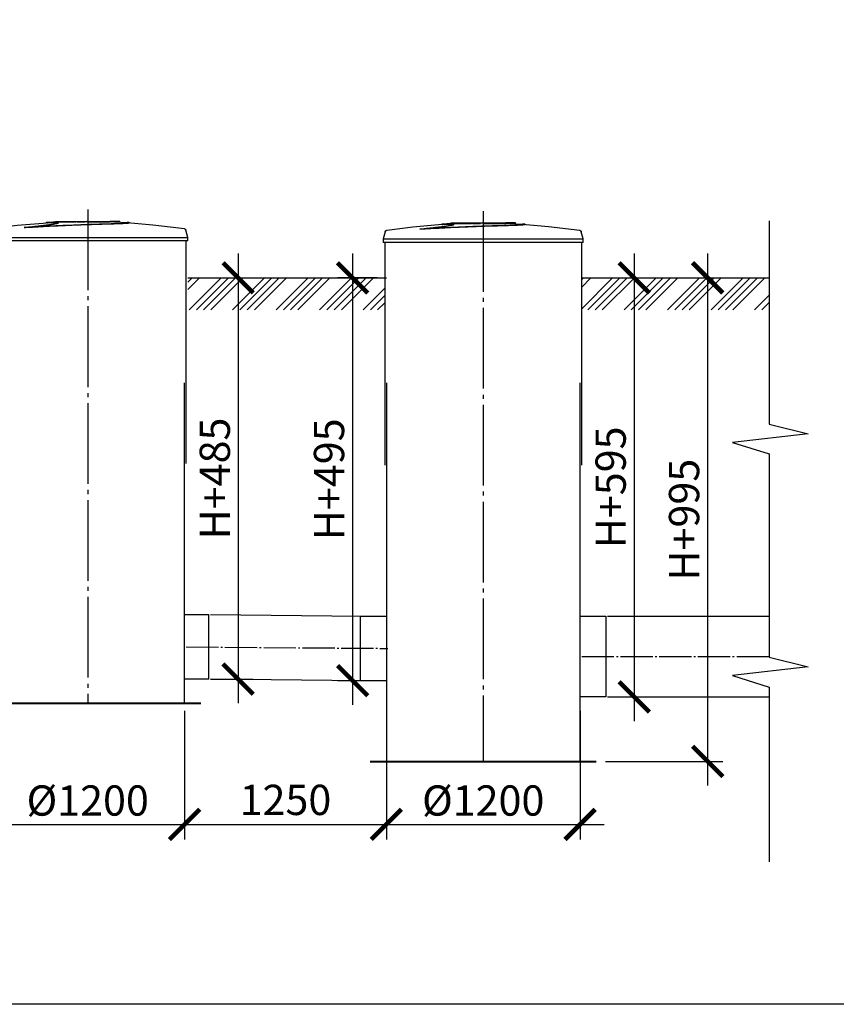
# Model space of a CAD drawing. Units: millimetres. Extents: x -71756 to 96203, y 71700 to 90589.
# Drawn here: x -36386 to -31327, y 72803 to 78901 of the extents above; entities that cross this region are included whole.
import ezdxf

# ---------------------------------------------------------------- set-up
doc = ezdxf.new("R2010")
doc.units = ezdxf.units.MM
doc.linetypes.add('ГОСТ 2.303 5', pattern=[24, 20, -1.5, 1, -1.5])
doc.layers.add('A-GENM', color=13, linetype='Continuous')
doc.layers.add('Слой1', color=7, linetype='ГОСТ 2.303 5')
doc.layers.add('РАЗМЕРЫ', color=3, linetype='Continuous', lineweight=25)
doc.styles.add('ГОСТ 2.304', font='CS_Gost2304.shx')
doc.dimstyles.new('СПДС', dxfattribs={"dimscale": 100, "dimtxt": 2.5, "dimasz": 2.5, "dimexe": 1.25, "dimexo": 0.625, "dimtad": 1, "dimdec": 0, "dimtxsty": 'ГОСТ 2.304', "dimblk": 'ARCHTICK', "dimblk1": 'ARCHTICK', "dimblk2": 'ARCHTICK', "dimcen": 2.5, "dimdle": 2, "dimadec": 0, "dimazin": 2, "dimtfac": 0.75, "dimtdec": 4, "dimtmove": 1, "dimatfit": 3, "dimfxl": 1, "dimtfill": 1, "dimtolj": 1, "dimarcsym": 0})

# ---------------------------------------------------------------- blocks, each defined once
blk = doc.blocks.new('_ARCHTICK')
at = {"color": 0, "linetype": 'ByBlock', "const_width": 0.15}
blk.add_lwpolyline([(-0.5, -0.5), (0.5, 0.5)], dxfattribs=at)
blk = doc.blocks.new('*D332')
at = {"layer": 'Defpoints', "color": 0}
for p in [(-34124.3, 77301.9), (-34323.3, 74806.9), (-34109.3, 74806.9)]:
    blk.add_point(p, dxfattribs=at)
at = {"layer": 'РАЗМЕРЫ', "color": 0, "lineweight": -2, "ltscale": 75}
for p, q in [((-34323.3, 77451.9), (-34323.3, 74656.9)), ((-34171.1, 77301.9), (-34417.1, 77301.9)), ((-34156.1, 74806.9), (-34417.1, 74806.9))]:
    blk.add_line(p, q, dxfattribs=at)
at = {"layer": 'РАЗМЕРЫ', "color": 0, "lineweight": -2, "xscale": 187.5, "yscale": 187.5, "zscale": 187.5}
for p, rotation in [((-34323.3, 77301.9), 90), ((-34323.3, 74806.9), 270)]:
    blk.add_blockref('_ARCHTICK', p, dxfattribs=dict(at, rotation=rotation))
at = {"layer": 'РАЗМЕРЫ', "color": 0, "ltscale": 100, "insert": (-34469.4, 76054.4), "char_height": 187.5, "attachment_point": 5, "rotation": 90, "style": 'ГОСТ 2.304', "bg_fill": 3, "box_fill_scale": 1.1, "bg_fill_color": 256, "bg_fill_true_color": 13158600, "bg_fill_transparency": 0}
blk.add_mtext('\\A1;Н+495', dxfattribs=at)
blk = doc.blocks.new('*D333')
at = {"layer": 'Defpoints', "color": 0}
for p in [(-35141.1, 77301.9), (-35251.1, 74816.9), (-35032.5, 74816.9)]:
    blk.add_point(p, dxfattribs=at)
at = {"layer": 'РАЗМЕРЫ', "color": 0, "lineweight": -2, "ltscale": 75}
for p, q in [((-35032.5, 77451.9), (-35032.5, 74666.9)), ((-35094.2, 77301.9), (-34938.7, 77301.9)), ((-35204.3, 74816.9), (-34938.7, 74816.9))]:
    blk.add_line(p, q, dxfattribs=at)
at = {"layer": 'РАЗМЕРЫ', "color": 0, "lineweight": -2, "xscale": 187.5, "yscale": 187.5, "zscale": 187.5}
for p, rotation in [((-35032.5, 77301.9), 90), ((-35032.5, 74816.9), 270)]:
    blk.add_blockref('_ARCHTICK', p, dxfattribs=dict(at, rotation=rotation))
at = {"layer": 'РАЗМЕРЫ', "color": 0, "ltscale": 100, "insert": (-35177, 76059.4), "char_height": 187.5, "attachment_point": 5, "rotation": 90, "style": 'ГОСТ 2.304', "bg_fill": 3, "box_fill_scale": 1.1, "bg_fill_color": 256, "bg_fill_true_color": 13158600, "bg_fill_transparency": 0}
blk.add_mtext('\\A1;Н+485', dxfattribs=at)
blk = doc.blocks.new('*D334')
at = {"layer": 'Defpoints', "color": 0}
for p in [(-32781.1, 77301.9), (-32744.3, 74706.9), (-32578.8, 74706.9)]:
    blk.add_point(p, dxfattribs=at)
at = {"layer": 'РАЗМЕРЫ', "color": 0, "lineweight": -2, "ltscale": 75}
for p, q in [((-32578.8, 77451.9), (-32578.8, 74556.9)), ((-32734.3, 77301.9), (-32485.1, 77301.9)), ((-32697.4, 74706.9), (-32485.1, 74706.9))]:
    blk.add_line(p, q, dxfattribs=at)
at = {"layer": 'РАЗМЕРЫ', "color": 0, "lineweight": -2, "xscale": 187.5, "yscale": 187.5, "zscale": 187.5}
for p, rotation in [((-32578.8, 77301.9), 90), ((-32578.8, 74706.9), 270)]:
    blk.add_blockref('_ARCHTICK', p, dxfattribs=dict(at, rotation=rotation))
at = {"layer": 'РАЗМЕРЫ', "color": 0, "ltscale": 100, "insert": (-32724.9, 76004.4), "char_height": 187.5, "attachment_point": 5, "rotation": 90, "style": 'ГОСТ 2.304', "bg_fill": 3, "box_fill_scale": 1.1, "bg_fill_color": 256, "bg_fill_true_color": 13158600, "bg_fill_transparency": 0}
blk.add_mtext('\\A1;Н+595', dxfattribs=at)
blk = doc.blocks.new('*D335')
at = {"layer": 'Defpoints', "color": 0}
for p in [(-32232.6, 77301.9), (-32804.3, 74306.9), (-32124, 74306.9)]:
    blk.add_point(p, dxfattribs=at)
at = {"layer": 'РАЗМЕРЫ', "color": 0, "lineweight": -2, "ltscale": 75}
for p, q in [((-32124, 77451.9), (-32124, 74156.9)), ((-32185.7, 77301.9), (-32030.3, 77301.9)), ((-32757.4, 74306.9), (-32030.3, 74306.9))]:
    blk.add_line(p, q, dxfattribs=at)
at = {"layer": 'РАЗМЕРЫ', "color": 0, "lineweight": -2, "xscale": 187.5, "yscale": 187.5, "zscale": 187.5}
for p, rotation in [((-32124, 77301.9), 90), ((-32124, 74306.9), 270)]:
    blk.add_blockref('_ARCHTICK', p, dxfattribs=dict(at, rotation=rotation))
at = {"layer": 'РАЗМЕРЫ', "color": 0, "ltscale": 100, "insert": (-32270.1, 75804.4), "char_height": 187.5, "attachment_point": 5, "rotation": 90, "style": 'ГОСТ 2.304', "bg_fill": 3, "box_fill_scale": 1.1, "bg_fill_color": 256, "bg_fill_true_color": 13158600, "bg_fill_transparency": 0}
blk.add_mtext('\\A1;Н+995', dxfattribs=at)
blk = doc.blocks.new('*D338')
at = {"layer": 'Defpoints', "color": 0}
for p in [(-36564.3, 74666.9), (-35364.3, 74666.9), (-35364.3, 73916.9)]:
    blk.add_point(p, dxfattribs=at)
at = {"layer": 'РАЗМЕРЫ', "color": 0, "lineweight": -2}
for p, q in [((-36564.3, 74620), (-36564.3, 73823.1)), ((-35364.3, 74620), (-35364.3, 73823.1)), ((-36714.3, 73916.9), (-35214.3, 73916.9))]:
    blk.add_line(p, q, dxfattribs=at)
at = {"layer": 'РАЗМЕРЫ', "color": 0, "lineweight": -2, "xscale": 187.5, "yscale": 187.5, "zscale": 187.5, "rotation": 180}
blk.add_blockref('_ARCHTICK', (-36564.3, 73916.9), dxfattribs=at)
at = {"layer": 'РАЗМЕРЫ', "color": 0, "lineweight": -2, "xscale": 187.5, "yscale": 187.5, "zscale": 187.5}
blk.add_blockref('_ARCHTICK', (-35364.3, 73916.9), dxfattribs=at)
at = {"layer": 'РАЗМЕРЫ', "color": 0, "ltscale": 100, "insert": (-35964.3, 74064.8), "char_height": 187.5, "attachment_point": 5, "style": 'ГОСТ 2.304', "bg_fill": 3, "box_fill_scale": 1.1, "bg_fill_color": 256, "bg_fill_true_color": 13158600, "bg_fill_transparency": 0}
blk.add_mtext('\\A1;{\\Q0;%%C}1200', dxfattribs=at)
blk = doc.blocks.new('*D339')
at = {"layer": 'Defpoints', "color": 0}
for p in [(-35364.3, 74666.9), (-34114.3, 74666.9), (-34114.3, 73916.9)]:
    blk.add_point(p, dxfattribs=at)
at = {"layer": 'РАЗМЕРЫ', "color": 0, "lineweight": -2, "ltscale": 75}
for p, q in [((-35364.3, 74620), (-35364.3, 73823.1)), ((-34114.3, 74620), (-34114.3, 73823.1)), ((-35514.3, 73916.9), (-33964.3, 73916.9))]:
    blk.add_line(p, q, dxfattribs=at)
at = {"layer": 'РАЗМЕРЫ', "color": 0, "lineweight": -2, "xscale": 187.5, "yscale": 187.5, "zscale": 187.5, "rotation": 180}
blk.add_blockref('_ARCHTICK', (-35364.3, 73916.9), dxfattribs=at)
at = {"layer": 'РАЗМЕРЫ', "color": 0, "lineweight": -2, "xscale": 187.5, "yscale": 187.5, "zscale": 187.5}
blk.add_blockref('_ARCHTICK', (-34114.3, 73916.9), dxfattribs=at)
at = {"layer": 'РАЗМЕРЫ', "color": 0, "ltscale": 100, "insert": (-34739.3, 74068.7), "char_height": 187.5, "attachment_point": 5, "style": 'ГОСТ 2.304', "bg_fill": 3, "box_fill_scale": 1.1, "bg_fill_color": 256, "bg_fill_true_color": 13158600, "bg_fill_transparency": 0}
blk.add_mtext('\\A1;1250', dxfattribs=at)
blk = doc.blocks.new('*D340')
at = {"layer": 'Defpoints', "color": 0}
for p in [(-34114.3, 74666.9), (-32914.3, 74666.9), (-32914.3, 73916.9)]:
    blk.add_point(p, dxfattribs=at)
at = {"layer": 'РАЗМЕРЫ', "color": 0, "lineweight": -2}
for p, q in [((-34114.3, 74620), (-34114.3, 73823.1)), ((-32914.3, 74620), (-32914.3, 73823.1)), ((-34264.3, 73916.9), (-32764.3, 73916.9))]:
    blk.add_line(p, q, dxfattribs=at)
at = {"layer": 'РАЗМЕРЫ', "color": 0, "lineweight": -2, "xscale": 187.5, "yscale": 187.5, "zscale": 187.5, "rotation": 180}
blk.add_blockref('_ARCHTICK', (-34114.3, 73916.9), dxfattribs=at)
at = {"layer": 'РАЗМЕРЫ', "color": 0, "lineweight": -2, "xscale": 187.5, "yscale": 187.5, "zscale": 187.5}
blk.add_blockref('_ARCHTICK', (-32914.3, 73916.9), dxfattribs=at)
at = {"layer": 'РАЗМЕРЫ', "color": 0, "ltscale": 100, "insert": (-33514.3, 74064.8), "char_height": 187.5, "attachment_point": 5, "style": 'ГОСТ 2.304', "bg_fill": 3, "box_fill_scale": 1.1, "bg_fill_color": 256, "bg_fill_true_color": 13158600, "bg_fill_transparency": 0}
blk.add_mtext('\\A1;{\\Q0;%%C}1200', dxfattribs=at)

msp = doc.modelspace()

# ---------------------------------------------------------------- hatches: boundary and pattern name
at = {"layer": 'A-GENM', "ltscale": 75}
h = msp.add_hatch(dxfattribs=at)
h.set_pattern_fill('ANSI34', color=256, scale=10, style=0)
h.set_pattern_definition([(45, (-45907.62, 48481.54), (-134.7038, 134.7038), []), (45, (-45862.72, 48481.54), (-134.7038, 134.7038), []), (45, (-45817.82, 48481.54), (-134.7038, 134.7038), []), (45, (-45772.92, 48481.54), (-134.7038, 134.7038), [])])
h.paths.add_polyline_path([(-35344.3, 77301.9), (-34124.3, 77301.9), (-34124.3, 77251.9), (-34124.3, 77520.9), (-34124.3, 77103.4), (-35344.3, 77103.4)])
h.paths.add_polyline_path([(-32904.3, 77301.9), (-31743.3, 77301.9), (-31743.3, 77103.4), (-32904.3, 77103.4), (-32904.3, 77251.9), (-32898.9, 77251.9)])

# ---------------------------------------------------------------- linework, layer by layer
at = {"layer": 'A-GENM'}
for p, q in [((-36164.3, 77651.9), (-36164.3, 77646.9)), ((-36164.1, 77651.9), (-35824.8, 77651.9)), ((-36074.8, 77646.9), (-36164.1, 77646.9)), ((-36063.2, 77646.9), (-36071.7, 77646.9)), ((-36037.5, 77646.9), (-36062.9, 77646.9)), ((-35980.8, 77646.9), (-36029.8, 77646.9)), ((-35824.8, 77646.9), (-35966.1, 77646.9)), ((-35824.8, 77646.9), (-35824.8, 77651.9)), ((-35815.6, 77651.9), (-35824.5, 77651.9)), ((-35815.6, 77647.9), (-35815.6, 77651.9)), ((-35765.3, 77651.9), (-35815.6, 77651.9)), ((-35765.3, 77646.9), (-35787.9, 77646.9)), ((-35765.3, 77646.9), (-35765.3, 77651.9)), ((-35764.3, 77651.9), (-35765.3, 77651.9)), ((-35764.3, 77646.9), (-35765.3, 77646.9)), ((-35764.3, 77646.9), (-35764.3, 77651.9)), ((-35704.9, 77641.9), (-35704.9, 77642.9)), ((-33714.3, 77641.9), (-33714.3, 77636.9)), ((-33714.1, 77641.9), (-33374.8, 77641.9)), ((-33624.8, 77636.9), (-33714.1, 77636.9)), ((-33613.2, 77636.9), (-33621.7, 77636.9)), ((-33587.5, 77636.9), (-33612.9, 77636.9)), ((-33530.8, 77636.9), (-33579.8, 77636.9)), ((-33374.8, 77636.9), (-33516.1, 77636.9)), ((-33374.8, 77636.9), (-33374.8, 77641.9)), ((-33365.6, 77641.9), (-33374.5, 77641.9)), ((-33365.6, 77637.9), (-33365.6, 77641.9)), ((-33315.3, 77641.9), (-33365.6, 77641.9)), ((-33315.3, 77636.9), (-33337.9, 77636.9)), ((-33315.3, 77636.9), (-33315.3, 77641.9)), ((-33314.3, 77641.9), (-33315.3, 77641.9)), ((-33314.3, 77636.9), (-33315.3, 77636.9)), ((-33314.3, 77636.9), (-33314.3, 77641.9)), ((-33254.9, 77631.9), (-33254.9, 77632.9)), ((-36357, 77613), (-36357, 77614)), ((-35344.3, 77552.7), (-35357.2, 77597.8)), ((-34121.4, 77587.8), (-34134.3, 77542.7)), ((-33907, 77603), (-33907, 77604)), ((-32894.3, 77542.7), (-32907.2, 77587.8)), ((-36584.3, 77552.7), (-35344.3, 77552.7)), ((-35344.3, 77530.9), (-36584.3, 77530.9)), ((-35354.3, 76151.9), (-35354.3, 77530.9)), ((-35344.3, 77530.9), (-35344.3, 77552.7)), ((-34134.3, 77542.7), (-34134.3, 77520.9)), ((-34134.3, 77542.7), (-32894.3, 77542.7)), ((-32894.3, 77520.9), (-34134.3, 77520.9)), ((-34124.3, 77520.9), (-34124.3, 76141.9)), ((-32904.3, 76141.9), (-32904.3, 77520.9)), ((-32894.3, 77520.9), (-32894.3, 77542.7)), ((-35364.3, 74666.9), (-35364.3, 76651.9)), ((-32914.3, 74306.9), (-32914.3, 76651.9))]:
    msp.add_line(p, q, dxfattribs=at)
at = {"layer": 'A-GENM', "ltscale": 100}
for p, q in [((-31743.3, 77654.5), (-31743.3, 76395.3)), ((-31743.3, 76395.3), (-31502.3, 76335.6)), ((-31502.3, 76335.6), (-31969.6, 76282.2)), ((-31969.6, 76282.2), (-31743.3, 76211.1)), ((-31743.3, 76211.1), (-31743.3, 75128.9)), ((-31743.3, 76211.1), (-31743.3, 74951.8)), ((-35364.3, 75216.9), (-35214.3, 75216.9)), ((-35214.3, 74816.9), (-35214.3, 75216.9)), ((-32914.3, 75206.9), (-32754.3, 75206.9)), ((-32754.3, 75206.9), (-32754.3, 74706.9)), ((-31743.3, 74951.8), (-31502.3, 74892.2)), ((-31502.3, 74892.2), (-31969.6, 74838.8)), ((-31969.6, 74838.8), (-31743.3, 74767.7)), ((-35214.3, 74816.9), (-35364.3, 74816.9)), ((-31743.3, 74767.7), (-31743.3, 73685.5)), ((-32754.3, 74706.9), (-32914.3, 74706.9))]:
    msp.add_line(p, q, dxfattribs=at)
at = {"layer": 'A-GENM', "ltscale": 75}
for p, q in [((-35344.3, 77301.9), (-34114.3, 77301.9)), ((-32904.3, 77301.9), (-31743.3, 77301.9))]:
    msp.add_line(p, q, dxfattribs=at)
at = {"layer": 'A-GENM', "lineweight": 40, "ltscale": 100}
for p, q in [((-36664.3, 74666.9), (-35264.3, 74666.9)), ((-34214.3, 74306.9), (-32814.3, 74306.9))]:
    msp.add_line(p, q, dxfattribs=at)
at = {"layer": 'A-GENM', "flags": 128}
for points in [[(-36560.8, 77607.1), (-36401.2, 77627.6), (-36240.9, 77641.7), (-36208.1, 77643.8)], [(-36208.1, 77644.8), (-36047.3, 77651.1), (-36015.6, 77651.4)], [(-35969.1, 77651.9), (-35969.1, 77651.9), (-35969.1, 77651.9), (-35969, 77651.9), (-35969, 77651.9), (-35969, 77651.9), (-35968.9, 77651.9), (-35968.9, 77651.9), (-35968.8, 77651.9), (-35968.8, 77651.9), (-35968.7, 77651.9), (-35968.6, 77651.9), (-35968.5, 77651.9), (-35968.4, 77651.9), (-35968.3, 77651.9), (-35968.2, 77651.9), (-35968.1, 77651.9), (-35968, 77651.9), (-35967.9, 77651.9), (-35967.8, 77651.9), (-35967.6, 77651.9), (-35967.5, 77651.9), (-35967.3, 77651.9), (-35967.2, 77651.9), (-35967, 77651.9), (-35966.9, 77651.9), (-35966.7, 77651.9), (-35966.5, 77651.9), (-35966.4, 77651.9), (-35966.2, 77651.9), (-35966, 77651.9), (-35965.8, 77651.9), (-35965.7, 77651.9), (-35965.5, 77651.9), (-35965.3, 77651.9), (-35965.1, 77651.9), (-35964.9, 77651.9), (-35964.7, 77651.9), (-35964.5, 77651.9), (-35964.3, 77651.9), (-35964.1, 77651.9), (-35963.9, 77651.9), (-35963.7, 77651.9), (-35963.6, 77651.9), (-35963.4, 77651.9), (-35963.2, 77651.9), (-35963, 77651.9), (-35962.8, 77651.9), (-35962.6, 77651.9), (-35962.4, 77651.9), (-35962.3, 77651.9), (-35962.1, 77651.9), (-35961.9, 77651.9), (-35961.8, 77651.9), (-35961.6, 77651.9), (-35961.4, 77651.9), (-35961.3, 77651.9), (-35961.1, 77651.9), (-35961, 77651.9), (-35960.9, 77651.9), (-35960.7, 77651.9), (-35960.6, 77651.9), (-35960.5, 77651.9), (-35960.4, 77651.9), (-35960.3, 77651.9), (-35960.2, 77651.9), (-35960.1, 77651.9), (-35960, 77651.9), (-35959.9, 77651.9), (-35959.8, 77651.9), (-35959.7, 77651.9), (-35959.7, 77651.9), (-35959.6, 77651.9), (-35959.6, 77651.9), (-35959.5, 77651.9), (-35959.5, 77651.9), (-35959.5, 77651.9), (-35959.5, 77651.9), (-35959.5, 77651.9)], [(-35959.5, 77651.9), (-35959.5, 77651.9), (-35959.5, 77651.9), (-35959.5, 77651.9), (-35959.5, 77651.9), (-35959.6, 77651.9), (-35959.6, 77651.9), (-35959.7, 77651.9), (-35959.7, 77651.9), (-35959.8, 77651.9), (-35959.8, 77651.9), (-35959.9, 77651.9), (-35960, 77651.9), (-35960.1, 77651.9), (-35960.2, 77651.9), (-35960.3, 77651.9), (-35960.4, 77651.9), (-35960.5, 77651.9), (-35960.7, 77651.9), (-35960.8, 77651.9), (-35960.9, 77651.9), (-35961.1, 77651.9), (-35961.2, 77651.9), (-35961.4, 77651.9), (-35961.5, 77651.9), (-35961.7, 77651.9), (-35961.8, 77651.9), (-35962, 77651.9), (-35962.2, 77651.9), (-35962.4, 77651.9), (-35962.5, 77651.9), (-35962.7, 77651.9), (-35962.9, 77651.9), (-35963.1, 77651.9), (-35963.3, 77651.9), (-35963.5, 77651.9), (-35963.6, 77651.9), (-35963.8, 77651.9), (-35964, 77651.9), (-35964.2, 77651.9), (-35964.4, 77651.9), (-35964.6, 77651.9), (-35964.8, 77651.9), (-35965, 77651.9), (-35965.2, 77651.9), (-35965.4, 77651.9), (-35965.6, 77651.9), (-35965.7, 77651.9), (-35965.9, 77651.9), (-35966.1, 77651.9), (-35966.3, 77651.9), (-35966.4, 77651.9), (-35966.6, 77651.9), (-35966.8, 77651.9), (-35966.9, 77651.9), (-35967.1, 77651.9), (-35967.3, 77651.9), (-35967.4, 77651.9), (-35967.5, 77651.9), (-35967.7, 77651.9), (-35967.8, 77651.9), (-35967.9, 77651.9), (-35968.1, 77651.9), (-35968.2, 77651.9), (-35968.3, 77651.9), (-35968.4, 77651.9), (-35968.5, 77651.9), (-35968.6, 77651.9), (-35968.7, 77651.9), (-35968.7, 77651.9), (-35968.8, 77651.9), (-35968.9, 77651.9), (-35968.9, 77651.9), (-35969, 77651.9), (-35969, 77651.9), (-35969, 77651.9), (-35969.1, 77651.9), (-35969.1, 77651.9), (-35969.1, 77651.9)], [(-35872, 77650.1), (-35798.6, 77648.7), (-35720.5, 77644.8)], [(-35720.5, 77643.8), (-35560.1, 77631), (-35400.3, 77611.8), (-35367.8, 77607.1)], [(-34110.8, 77597.1), (-33951.2, 77617.6), (-33790.9, 77631.7), (-33758.1, 77633.8)], [(-33758.1, 77634.8), (-33597.3, 77641.1), (-33565.6, 77641.4)], [(-33519.1, 77641.9), (-33519.1, 77641.9), (-33519.1, 77641.9), (-33519, 77641.9), (-33519, 77641.9), (-33519, 77641.9), (-33518.9, 77641.9), (-33518.9, 77641.9), (-33518.8, 77641.9), (-33518.8, 77641.9), (-33518.7, 77641.9), (-33518.6, 77641.9), (-33518.5, 77641.9), (-33518.4, 77641.9), (-33518.3, 77641.9), (-33518.2, 77641.9), (-33518.1, 77641.9), (-33518, 77641.9), (-33517.9, 77641.9), (-33517.8, 77641.9), (-33517.6, 77641.9), (-33517.5, 77641.9), (-33517.3, 77641.9), (-33517.2, 77641.9), (-33517, 77641.9), (-33516.9, 77641.9), (-33516.7, 77641.9), (-33516.5, 77641.9), (-33516.4, 77641.9), (-33516.2, 77641.9), (-33516, 77641.9), (-33515.8, 77641.9), (-33515.7, 77641.9), (-33515.5, 77641.9), (-33515.3, 77641.9), (-33515.1, 77641.9), (-33514.9, 77641.9), (-33514.7, 77641.9), (-33514.5, 77641.9), (-33514.3, 77641.9), (-33514.1, 77641.9), (-33513.9, 77641.9), (-33513.7, 77641.9), (-33513.6, 77641.9), (-33513.4, 77641.9), (-33513.2, 77641.9), (-33513, 77641.9), (-33512.8, 77641.9), (-33512.6, 77641.9), (-33512.4, 77641.9), (-33512.3, 77641.9), (-33512.1, 77641.9), (-33511.9, 77641.9), (-33511.8, 77641.9), (-33511.6, 77641.9), (-33511.4, 77641.9), (-33511.3, 77641.9), (-33511.1, 77641.9), (-33511, 77641.9), (-33510.9, 77641.9), (-33510.7, 77641.9), (-33510.6, 77641.9), (-33510.5, 77641.9), (-33510.4, 77641.9), (-33510.3, 77641.9), (-33510.2, 77641.9), (-33510.1, 77641.9), (-33510, 77641.9), (-33509.9, 77641.9), (-33509.8, 77641.9), (-33509.7, 77641.9), (-33509.7, 77641.9), (-33509.6, 77641.9), (-33509.6, 77641.9), (-33509.5, 77641.9), (-33509.5, 77641.9), (-33509.5, 77641.9), (-33509.5, 77641.9), (-33509.5, 77641.9)], [(-33509.5, 77641.9), (-33509.5, 77641.9), (-33509.5, 77641.9), (-33509.5, 77641.9), (-33509.5, 77641.9), (-33509.6, 77641.9), (-33509.6, 77641.9), (-33509.7, 77641.9), (-33509.7, 77641.9), (-33509.8, 77641.9), (-33509.8, 77641.9), (-33509.9, 77641.9), (-33510, 77641.9), (-33510.1, 77641.9), (-33510.2, 77641.9), (-33510.3, 77641.9), (-33510.4, 77641.9), (-33510.5, 77641.9), (-33510.7, 77641.9), (-33510.8, 77641.9), (-33510.9, 77641.9), (-33511.1, 77641.9), (-33511.2, 77641.9), (-33511.4, 77641.9), (-33511.5, 77641.9), (-33511.7, 77641.9), (-33511.8, 77641.9), (-33512, 77641.9), (-33512.2, 77641.9), (-33512.4, 77641.9), (-33512.5, 77641.9), (-33512.7, 77641.9), (-33512.9, 77641.9), (-33513.1, 77641.9), (-33513.3, 77641.9), (-33513.5, 77641.9), (-33513.6, 77641.9), (-33513.8, 77641.9), (-33514, 77641.9), (-33514.2, 77641.9), (-33514.4, 77641.9), (-33514.6, 77641.9), (-33514.8, 77641.9), (-33515, 77641.9), (-33515.2, 77641.9), (-33515.4, 77641.9), (-33515.6, 77641.9), (-33515.7, 77641.9), (-33515.9, 77641.9), (-33516.1, 77641.9), (-33516.3, 77641.9), (-33516.4, 77641.9), (-33516.6, 77641.9), (-33516.8, 77641.9), (-33516.9, 77641.9), (-33517.1, 77641.9), (-33517.3, 77641.9), (-33517.4, 77641.9), (-33517.5, 77641.9), (-33517.7, 77641.9), (-33517.8, 77641.9), (-33517.9, 77641.9), (-33518.1, 77641.9), (-33518.2, 77641.9), (-33518.3, 77641.9), (-33518.4, 77641.9), (-33518.5, 77641.9), (-33518.6, 77641.9), (-33518.7, 77641.9), (-33518.7, 77641.9), (-33518.8, 77641.9), (-33518.9, 77641.9), (-33518.9, 77641.9), (-33519, 77641.9), (-33519, 77641.9), (-33519, 77641.9), (-33519.1, 77641.9), (-33519.1, 77641.9), (-33519.1, 77641.9)], [(-33422, 77640.1), (-33348.6, 77638.7), (-33270.5, 77634.8)], [(-33270.5, 77633.8), (-33110.1, 77621), (-32950.3, 77601.8), (-32917.8, 77597.1)], [(-35367.8, 77607.1), (-35367.2, 77607), (-35366.7, 77606.9), (-35366.2, 77606.8), (-35365.7, 77606.7), (-35365.2, 77606.5), (-35364.8, 77606.3), (-35364.3, 77606.1), (-35363.8, 77605.9), (-35363.3, 77605.6), (-35362.9, 77605.4), (-35362.5, 77605.1), (-35362, 77604.8), (-35361.6, 77604.5), (-35361.2, 77604.2), (-35360.8, 77603.8), (-35360.5, 77603.4), (-35360.1, 77603.1), (-35359.8, 77602.7), (-35359.4, 77602.3), (-35359.1, 77601.9), (-35358.8, 77601.4), (-35358.5, 77601), (-35358.3, 77600.5), (-35358, 77600.1), (-35357.8, 77599.6), (-35357.6, 77599.1), (-35357.4, 77598.6), (-35357.3, 77598.2), (-35357.2, 77597.8)], [(-34121.4, 77587.8), (-34121.2, 77588.3), (-34121.1, 77588.8), (-34120.9, 77589.3), (-34120.7, 77589.8), (-34120.4, 77590.3), (-34120.2, 77590.7), (-34119.9, 77591.2), (-34119.6, 77591.6), (-34119.3, 77592), (-34119, 77592.4), (-34118.7, 77592.8), (-34118.3, 77593.2), (-34118, 77593.6), (-34117.6, 77593.9), (-34117.2, 77594.3), (-34116.8, 77594.6), (-34116.4, 77594.9), (-34115.9, 77595.2), (-34115.5, 77595.5), (-34115, 77595.7), (-34114.6, 77596), (-34114.1, 77596.2), (-34113.6, 77596.4), (-34113.1, 77596.6), (-34112.6, 77596.7), (-34112.1, 77596.9), (-34111.6, 77597), (-34111.1, 77597.1), (-34110.8, 77597.1)], [(-32917.8, 77597.1), (-32917.2, 77597), (-32916.7, 77596.9), (-32916.2, 77596.8), (-32915.7, 77596.7), (-32915.2, 77596.5), (-32914.8, 77596.3), (-32914.3, 77596.1), (-32913.8, 77595.9), (-32913.3, 77595.6), (-32912.9, 77595.4), (-32912.5, 77595.1), (-32912, 77594.8), (-32911.6, 77594.5), (-32911.2, 77594.2), (-32910.8, 77593.8), (-32910.5, 77593.4), (-32910.1, 77593.1), (-32909.8, 77592.7), (-32909.4, 77592.3), (-32909.1, 77591.9), (-32908.8, 77591.4), (-32908.5, 77591), (-32908.3, 77590.5), (-32908, 77590.1), (-32907.8, 77589.6), (-32907.6, 77589.1), (-32907.4, 77588.6), (-32907.3, 77588.2), (-32907.2, 77587.8)]]:
    msp.add_lwpolyline(points, dxfattribs=at)
at = {"layer": 'A-GENM'}
for points, knots in [([(-36357, 77614), (-36347.2, 77615.1), (-36327.9, 77617.2), (-36304.1, 77619.8), (-36285.5, 77621.9), (-36271.7, 77623.4), (-36258.2, 77624.9), (-36247.3, 77626.1), (-36238.8, 77627.1), (-36232.5, 77627.9), (-36226.3, 77628.6), (-36220.3, 77629.4), (-36214.5, 77630.1), (-36208.7, 77630.8), (-36203.2, 77631.6), (-36198, 77632.3), (-36192.9, 77633), (-36188, 77633.7), (-36183.3, 77634.4), (-36178.9, 77635.1), (-36174.8, 77635.7), (-36169.6, 77636.6), (-36165, 77637.4), (-36161, 77638.2), (-36158.2, 77638.8), (-36155.7, 77639.4), (-36153.5, 77639.9), (-36151.6, 77640.4), (-36149.9, 77640.9), (-36148.5, 77641.4), (-36147.4, 77641.9), (-36146.6, 77642.3), (-36145.9, 77642.7), (-36145.6, 77643.1), (-36145.5, 77643.4), (-36145.7, 77643.8), (-36146.3, 77644.2), (-36147.3, 77644.5), (-36148.9, 77644.9), (-36150.3, 77645.1), (-36151.9, 77645.2), (-36153.6, 77645.4), (-36155.6, 77645.5), (-36157.7, 77645.7), (-36160, 77645.8), (-36162.4, 77645.8), (-36165, 77645.9), (-36167.7, 77645.9), (-36170.5, 77645.9), (-36173.4, 77645.9), (-36176.2, 77645.9), (-36179.2, 77645.9), (-36182.3, 77645.8), (-36185.2, 77645.7), (-36188.3, 77645.6), (-36192.3, 77645.5), (-36197.3, 77645.3), (-36202.8, 77645.1), (-36206.4, 77644.9), (-36208.1, 77644.8)], [-1, -1, -1, -1, -0.944444, -0.888889, -0.861111, -0.833333, -0.805556, -0.777778, -0.763889, -0.75, -0.736111, -0.722222, -0.708333, -0.694444, -0.680556, -0.666667, -0.652778, -0.638889, -0.625, -0.611111, -0.597222, -0.583333, -0.555556, -0.541667, -0.527778, -0.513889, -0.5, -0.486111, -0.472222, -0.458333, -0.444444, -0.430556, -0.416667, -0.402778, -0.388889, -0.375, -0.361111, -0.333333, -0.319444, -0.305556, -0.291667, -0.277778, -0.263889, -0.25, -0.236111, -0.222222, -0.208333, -0.194444, -0.180556, -0.166667, -0.152778, -0.138889, -0.125, -0.111111, -0.097222, -0.083333, -0.055556, -0.027778, 0, 0, 0, 0]), ([(-36357, 77614), (-36335, 77615.3), (-36289.8, 77617.9), (-36219.7, 77621.5), (-36160.4, 77624.4), (-36113.2, 77626.6), (-36065.9, 77628.6), (-36007.5, 77630.9), (-35939.7, 77633.3), (-35875.5, 77635.2), (-35823.9, 77636.7), (-35785.2, 77637.9), (-35757.4, 77639), (-35734.8, 77640), (-35718.1, 77641), (-35709.4, 77641.8), (-35705.7, 77642.4), (-35704.6, 77642.9), (-35705.4, 77643.4), (-35709.3, 77644), (-35715.2, 77644.5), (-35720.5, 77644.8)], [0, 0, 0, 0, 0.076923, 0.153846, 0.230769, 0.269231, 0.307692, 0.384615, 0.461538, 0.538462, 0.615385, 0.663462, 0.711538, 0.759615, 0.807692, 0.855769, 0.879808, 0.903846, 0.927885, 0.951923, 1, 1, 1, 1]), ([(-35705.4, 77642.3), (-35704.7, 77642), (-35704.9, 77641.5), (-35711.2, 77640.5), (-35725.8, 77639.4), (-35748, 77638.4), (-35774.9, 77637.3), (-35816.6, 77635.9), (-35875.5, 77634.2), (-35939.7, 77632.3), (-36013.1, 77629.7), (-36095.3, 77626.4), (-36184.2, 77622.3), (-36272.6, 77617.8), (-36329.5, 77614.6), (-36357, 77613)], [0.0769231, 0.0769231, 0.0769231, 0.0769231, 0.1153846, 0.1538462, 0.2307692, 0.2692308, 0.3076923, 0.3846154, 0.4615385, 0.5384615, 0.6153846, 0.7115385, 0.8076923, 0.9038462, 1, 1, 1, 1]), ([(-36208.1, 77644.8), (-36213.4, 77644.5), (-36219.3, 77644), (-36223.1, 77643.4), (-36223.9, 77642.9), (-36223.3, 77642.7), (-36222.9, 77642.5)], [-1, -1, -1, -1, -0.9519231, -0.9278846, -0.9038462, -0.8846154, -0.8846154, -0.8846154, -0.8846154]), ([(-36208.1, 77643.8), (-36205.5, 77643.9), (-36201.5, 77644.2), (-36195.9, 77644.4), (-36191.3, 77644.6), (-36187.5, 77644.7), (-36184.5, 77644.7), (-36181.5, 77644.8), (-36177.7, 77644.9), (-36173.3, 77644.9), (-36169.1, 77644.9), (-36165.6, 77644.9), (-36163.1, 77644.8), (-36160.6, 77644.8), (-36157.7, 77644.7), (-36154.5, 77644.5), (-36151.8, 77644.3), (-36149.5, 77644), (-36147.9, 77643.7), (-36146.8, 77643.4), (-36146.2, 77643.1), (-36146, 77642.9), (-36145.9, 77642.9)], [-1, -1, -1, -1, -0.9583333, -0.9375, -0.9166667, -0.8958333, -0.8854167, -0.875, -0.8541667, -0.8333333, -0.8125, -0.7916667, -0.78125, -0.7708333, -0.75, -0.7291667, -0.7083333, -0.6875, -0.6666667, -0.6527778, -0.6388889, -0.6294432, -0.6294432, -0.6294432, -0.6294432]), ([(-33907, 77604), (-33897.2, 77605.1), (-33877.9, 77607.2), (-33854.1, 77609.8), (-33835.5, 77611.9), (-33821.7, 77613.4), (-33808.2, 77614.9), (-33797.3, 77616.1), (-33788.8, 77617.1), (-33782.5, 77617.9), (-33776.3, 77618.6), (-33770.3, 77619.4), (-33764.5, 77620.1), (-33758.7, 77620.8), (-33753.2, 77621.6), (-33748, 77622.3), (-33742.9, 77623), (-33738, 77623.7), (-33733.3, 77624.4), (-33728.9, 77625.1), (-33724.8, 77625.7), (-33719.6, 77626.6), (-33715, 77627.4), (-33711, 77628.2), (-33708.2, 77628.8), (-33705.7, 77629.4), (-33703.5, 77629.9), (-33701.6, 77630.4), (-33699.9, 77630.9), (-33698.5, 77631.4), (-33697.4, 77631.9), (-33696.6, 77632.3), (-33695.9, 77632.7), (-33695.6, 77633.1), (-33695.5, 77633.4), (-33695.7, 77633.8), (-33696.3, 77634.2), (-33697.3, 77634.5), (-33698.9, 77634.9), (-33700.3, 77635.1), (-33701.9, 77635.2), (-33703.6, 77635.4), (-33705.6, 77635.5), (-33707.7, 77635.7), (-33710, 77635.8), (-33712.4, 77635.8), (-33715, 77635.9), (-33717.7, 77635.9), (-33720.5, 77635.9), (-33723.4, 77635.9), (-33726.2, 77635.9), (-33729.2, 77635.9), (-33732.3, 77635.8), (-33735.2, 77635.7), (-33738.3, 77635.6), (-33742.3, 77635.5), (-33747.3, 77635.3), (-33752.8, 77635.1), (-33756.4, 77634.9), (-33758.1, 77634.8)], [-1, -1, -1, -1, -0.944444, -0.888889, -0.861111, -0.833333, -0.805556, -0.777778, -0.763889, -0.75, -0.736111, -0.722222, -0.708333, -0.694444, -0.680556, -0.666667, -0.652778, -0.638889, -0.625, -0.611111, -0.597222, -0.583333, -0.555556, -0.541667, -0.527778, -0.513889, -0.5, -0.486111, -0.472222, -0.458333, -0.444444, -0.430556, -0.416667, -0.402778, -0.388889, -0.375, -0.361111, -0.333333, -0.319444, -0.305556, -0.291667, -0.277778, -0.263889, -0.25, -0.236111, -0.222222, -0.208333, -0.194444, -0.180556, -0.166667, -0.152778, -0.138889, -0.125, -0.111111, -0.097222, -0.083333, -0.055556, -0.027778, 0, 0, 0, 0]), ([(-33907, 77604), (-33885, 77605.3), (-33839.8, 77607.9), (-33769.7, 77611.5), (-33710.4, 77614.4), (-33663.2, 77616.6), (-33615.9, 77618.6), (-33557.5, 77620.9), (-33489.7, 77623.3), (-33425.5, 77625.2), (-33373.9, 77626.7), (-33335.2, 77627.9), (-33307.4, 77629), (-33284.8, 77630), (-33268.1, 77631), (-33259.4, 77631.8), (-33255.7, 77632.4), (-33254.6, 77632.9), (-33255.4, 77633.4), (-33259.3, 77634), (-33265.2, 77634.5), (-33270.5, 77634.8)], [0, 0, 0, 0, 0.076923, 0.153846, 0.230769, 0.269231, 0.307692, 0.384615, 0.461538, 0.538462, 0.615385, 0.663462, 0.711538, 0.759615, 0.807692, 0.855769, 0.879808, 0.903846, 0.927885, 0.951923, 1, 1, 1, 1]), ([(-33255.4, 77632.3), (-33254.7, 77632), (-33254.9, 77631.5), (-33261.2, 77630.5), (-33275.8, 77629.4), (-33298, 77628.4), (-33324.9, 77627.3), (-33366.6, 77625.9), (-33425.5, 77624.2), (-33489.7, 77622.3), (-33563.1, 77619.7), (-33645.3, 77616.4), (-33734.2, 77612.3), (-33822.6, 77607.8), (-33879.5, 77604.6), (-33907, 77603)], [0.0769231, 0.0769231, 0.0769231, 0.0769231, 0.1153846, 0.1538462, 0.2307692, 0.2692308, 0.3076923, 0.3846154, 0.4615385, 0.5384615, 0.6153846, 0.7115385, 0.8076923, 0.9038462, 1, 1, 1, 1]), ([(-33758.1, 77634.8), (-33763.4, 77634.5), (-33769.3, 77634), (-33773.1, 77633.4), (-33773.9, 77632.9), (-33773.3, 77632.7), (-33772.9, 77632.5)], [-1, -1, -1, -1, -0.9519231, -0.9278846, -0.9038462, -0.8846154, -0.8846154, -0.8846154, -0.8846154]), ([(-33758.1, 77633.8), (-33755.5, 77633.9), (-33751.5, 77634.2), (-33745.9, 77634.4), (-33741.3, 77634.6), (-33737.5, 77634.7), (-33734.5, 77634.7), (-33731.5, 77634.8), (-33727.7, 77634.9), (-33723.3, 77634.9), (-33719.1, 77634.9), (-33715.6, 77634.9), (-33713.1, 77634.8), (-33710.6, 77634.8), (-33707.7, 77634.7), (-33704.5, 77634.5), (-33701.8, 77634.3), (-33699.5, 77634), (-33697.9, 77633.7), (-33696.8, 77633.4), (-33696.2, 77633.1), (-33696, 77632.9), (-33695.9, 77632.9)], [-1, -1, -1, -1, -0.9583333, -0.9375, -0.9166667, -0.8958333, -0.8854167, -0.875, -0.8541667, -0.8333333, -0.8125, -0.7916667, -0.78125, -0.7708333, -0.75, -0.7291667, -0.7083333, -0.6875, -0.6666667, -0.6527778, -0.6388889, -0.6294432, -0.6294432, -0.6294432, -0.6294432])]:
    msp.add_open_spline(points, degree=3, knots=knots, dxfattribs=at)
for points in [[(-36218.2, 77643), (-36215.7, 77643.3), (-36212.3, 77643.5), (-36208.1, 77643.8)], [(-35731.3, 77645.3), (-35729.4, 77645.3), (-35725.7, 77645.1), (-35722.2, 77644.9), (-35720.5, 77644.8)], [(-33768.2, 77633), (-33765.7, 77633.3), (-33762.3, 77633.5), (-33758.1, 77633.8)], [(-33281.3, 77635.3), (-33279.4, 77635.3), (-33275.7, 77635.1), (-33272.2, 77634.9), (-33270.5, 77634.8)]]:
    msp.add_open_spline(points, degree=3, dxfattribs=at)
at = {"layer": 'РАЗМЕРЫ', "ltscale": 100}
msp.add_lwpolyline([(-42604.4, 90194.4), (-16225.3, 90194.4), (-16225.3, 72802.6), (-42604.4, 72802.6)], close=True, dxfattribs=at)
at = {"layer": 'Слой1', "ltscale": 25}
for p, q in [((-35964.3, 77725.7), (-35964.3, 74666.9)), ((-33514.3, 77715.7), (-33514.3, 74306.9))]:
    msp.add_line(p, q, dxfattribs=at)

# ---------------------------------------------------------------- next in the draw order: dimensions: what is measured, and where the dimension line sits
at = {"layer": 'РАЗМЕРЫ', "ltscale": 75}
for base, p1, p2, text, picture, middle in [((-35032.5, 74816.9), (-35141.1, 77301.9), (-35251.1, 74816.9), 'Н+485', '*D333', (-35177, 76059.4)), ((-34323.3, 74806.9), (-34124.3, 77301.9), (-34109.3, 74806.9), 'Н+495', '*D332', (-34469.4, 76054.4)), ((-32578.8, 74706.9), (-32781.1, 77301.9), (-32744.3, 74706.9), 'Н+595', '*D334', (-32724.9, 76004.4))]:
    dim = msp.add_linear_dim(base=base, p1=p1, p2=p2, angle=90, text=text, dimstyle='СПДС', override={"dimscale": 75, "dimlfac": 1, "dimtxsty": 'ГОСТ 2.304', "dimblk1": 'ARCHTICK', "dimblk2": 'ARCHTICK', "dimsah": 1, "dimtolj": 1}, dxfattribs=at)
    dim.commit()
    dim.dimension.update_dxf_attribs({"geometry": picture, "text_midpoint": middle})

# ---------------------------------------------------------------- next in the draw order: linework, layer by layer
at = {"layer": 'A-GENM'}
msp.add_line((-34114.3, 76651.9), (-34114.3, 74306.9), dxfattribs=at)
at = {"layer": 'A-GENM', "ltscale": 100}
for p, q in [((-35204.3, 75216.9), (-34264.3, 75206.9)), ((-34274.3, 74806.9), (-34274.3, 75206.9)), ((-34274.3, 75206.9), (-34114.3, 75206.9)), ((-34264.3, 74806.9), (-35204.3, 74816.9)), ((-34114.3, 74806.9), (-34274.3, 74806.9))]:
    msp.add_line(p, q, dxfattribs=at)
at = {"layer": 'A-GENM', "color": 0, "linetype": 'ГОСТ 2.303 5', "ltscale": 10}
msp.add_line((-35354.3, 75016.9), (-34104.3, 75006.9), dxfattribs=at)

# ---------------------------------------------------------------- next in the draw order: dimensions: what is measured, and where the dimension line sits
at = {"layer": 'РАЗМЕРЫ', "ltscale": 75}
dim = msp.add_linear_dim(base=(-32124, 74306.9), p1=(-32232.6, 77301.9), p2=(-32804.3, 74306.9), angle=90, text='Н+995', dimstyle='СПДС', override={"dimscale": 75, "dimlfac": 1, "dimtxsty": 'ГОСТ 2.304', "dimblk1": 'ARCHTICK', "dimblk2": 'ARCHTICK', "dimsah": 1, "dimtolj": 1}, dxfattribs=at)
dim.commit()
dim.dimension.update_dxf_attribs({"geometry": '*D335', "text_midpoint": (-32270.1, 75804.4)})
at = {"layer": 'РАЗМЕРЫ'}
dim = msp.add_linear_dim(base=(-35364.3, 73916.9), p1=(-36564.3, 74666.9), p2=(-35364.3, 74666.9), text='{\\Q0;%%C}<>', dimstyle='СПДС', override={"dimscale": 75, "dimlfac": 1, "dimtxsty": 'ГОСТ 2.304', "dimblk1": 'ARCHTICK', "dimblk2": 'ARCHTICK', "dimsah": 1, "dimtolj": 1}, dxfattribs=at)
dim.commit()
dim.dimension.update_dxf_attribs({"geometry": '*D338', "text_midpoint": (-35964.3, 74064.8)})

# ---------------------------------------------------------------- next in the draw order: linework, layer by layer
at = {"layer": 'A-GENM', "ltscale": 100}
for p, q in [((-32744.3, 75206.9), (-31743.3, 75206.9)), ((-32744.3, 74706.9), (-31743.3, 74706.9))]:
    msp.add_line(p, q, dxfattribs=at)
at = {"layer": 'A-GENM', "color": 0, "linetype": 'ГОСТ 2.303 5', "ltscale": 10}
msp.add_line((-32904.3, 74956.9), (-31743.3, 74956.9), dxfattribs=at)

# ---------------------------------------------------------------- next in the draw order: dimensions: what is measured, and where the dimension line sits
at = {"layer": 'РАЗМЕРЫ', "ltscale": 75}
dim = msp.add_linear_dim(base=(-34114.3, 73916.9), p1=(-35364.3, 74666.9), p2=(-34114.3, 74666.9), dimstyle='СПДС', override={"dimscale": 75, "dimlfac": 1, "dimtxsty": 'ГОСТ 2.304', "dimblk1": 'ARCHTICK', "dimblk2": 'ARCHTICK', "dimsah": 1, "dimtolj": 1}, dxfattribs=at)
dim.commit()
dim.dimension.update_dxf_attribs({"geometry": '*D339', "text_midpoint": (-34739.3, 74068.7)})

# ---------------------------------------------------------------- next in the draw order: dimensions: what is measured, and where the dimension line sits
at = {"layer": 'РАЗМЕРЫ'}
dim = msp.add_linear_dim(base=(-32914.3, 73916.9), p1=(-34114.3, 74666.9), p2=(-32914.3, 74666.9), text='{\\Q0;%%C}<>', dimstyle='СПДС', override={"dimscale": 75, "dimlfac": 1, "dimtxsty": 'ГОСТ 2.304', "dimblk1": 'ARCHTICK', "dimblk2": 'ARCHTICK', "dimsah": 1, "dimtolj": 1}, dxfattribs=at)
dim.commit()
dim.dimension.update_dxf_attribs({"geometry": '*D340', "text_midpoint": (-33514.3, 74064.8)})

doc.saveas('drawing.dxf')
